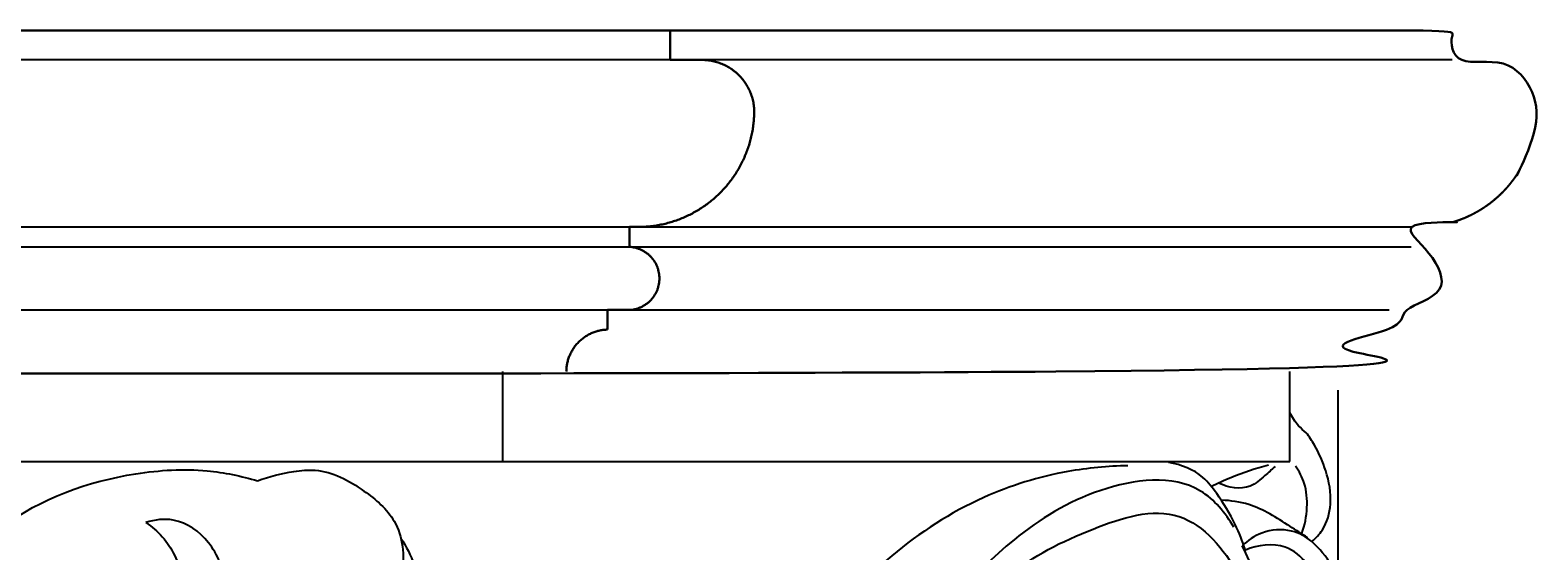
# Model space of a CAD drawing. Units: millimetres. Extents: x 0 to 4497, y 0 to 3046.
# Drawn here: x 3366 to 3498, y 1332 to 1378 of the extents above; entities that cross this region are included whole.
import ezdxf

# ---------------------------------------------------------------- set-up
doc = ezdxf.new("R2010")
doc.units = ezdxf.units.MM
doc.header["$MEASUREMENT"] = 0
doc.layers.add('Default', color=7, linetype='Continuous', true_color=0x000000)
doc.styles.add('Default', font='arial.ttf')
doc.dimstyles.new('Default', dxfattribs={"dimtxt": 1, "dimasz": 1, "dimexe": 0.5, "dimexo": 0.5, "dimgap": 0.25, "dimtad": 1, "dimtoh": 1, "dimzin": 1, "dimdsep": 46, "dimtxsty": 'Default', "dimcen": 0.5, "dimazin": 0, "dimtfac": 1, "dimtdec": 4, "dimtix": 1, "dimtmove": 1, "dimatfit": 3, "dimfxl": 0, "dimtolj": 1, "dimtzin": 1, "dimarcsym": 0})

# ---------------------------------------------------------------- blocks, each defined once
blk = doc.blocks.new('*D1')
at = {"layer": 'Default', "color": 0, "lineweight": -2}
for p, q in [((2968.6, 1346.12), (2968.6, 415.81)), ((3480.6, 1346.12), (3480.6, 415.81)), ((2969.6, 416.31), (3479.6, 416.31))]:
    blk.add_line(p, q, dxfattribs=at)
at = {"layer": 'Default', "color": 0}
for points in [[(2969.6, 416.47), (2969.6, 416.14), (2968.6, 416.31)], [(3479.6, 416.14), (3479.6, 416.47), (3480.6, 416.31)]]:
    blk.add_solid(points, dxfattribs=at)
at = {"layer": 'Defpoints', "color": 0}
for p in [(2968.6, 1346.62), (3480.6, 1346.62), (3480.6, 416.31)]:
    blk.add_point(p, dxfattribs=at)
at = {"layer": 'Default', "color": 0, "insert": (3224.6, 417.07), "char_height": 1, "attachment_point": 5, "style": 'Default'}
blk.add_mtext('\\A1;512.00', dxfattribs=at)

msp = doc.modelspace()

# ---------------------------------------------------------------- linework, layer by layer
at = {"layer": 'Default', "lineweight": 30}
for p, q in [((3421.875, 1375.17), (3421.875, 1377.769)), ((3424.833, 1375.17), (3421.875, 1375.17)), ((3418.29, 1358.731), (3418.29, 1360.506)), ((3416.357, 1353.18), (3418.29, 1353.18)), ((3416.357, 1351.458), (3416.357, 1353.18))]:
    msp.add_line(p, q, dxfattribs=at)
at = {"layer": 'Default'}
msp.add_line((3476.382, 1339.85), (3476.382, 1347.769), dxfattribs=at)
at = {"layer": 'Default', "lineweight": 30}
for points, weights, knots in [([(3246.411, 1377.769), (3486.024, 1377.769), (3490.65, 1377.769), (3490.65, 1377.457), (3490.65, 1375.17), (3492.129, 1375.17), (3493.607, 1375.17), (3495.584, 1375.099), (3496.894, 1373.618), (3498.204, 1372.136), (3498.034, 1370.166), (3497.795, 1365.878), (3494.572, 1363.04), (3491.349, 1360.201), (3487.065, 1360.506), (3487.065, 1359.618), (3487.065, 1358.731), (3489.706, 1358.6), (3489.706, 1355.956), (3489.706, 1353.311), (3487.065, 1353.18), (3486.098, 1353.18), (3485.131, 1353.18), (3485.131, 1352.319), (3485.131, 1351.458), (3481.556, 1351.347), (3481.515, 1347.769), (3478.882, 1347.769), (3246.411, 1347.769)], [1, 1, 1, 1, 1, 1, 1, 0.919003713508, 1, 0.919003713508, 1, 0.922407317544, 1, 0.922407317544, 1, 1, 1, 0.724361706915, 1, 0.724361706915, 1, 1, 1, 1, 1, 0.721915028277, 1, 1, 1], [132.120944, 132.120944, 132.120944, 141.3733856, 141.3733856, 145.9469001, 145.9469001, 148.9044645, 148.9044645, 152.6406939, 152.6406939, 156.3769234, 156.3769234, 164.5115655, 164.5115655, 172.6462076, 172.6462076, 174.4208161, 174.4208161, 178.6484735, 178.6484735, 182.8761308, 182.8761308, 184.8094281, 184.8094281, 186.5320747, 186.5320747, 192.2366338, 192.2366338, 197.5020757, 197.5020757, 197.5020757]), ([(3429.259, 1370.166), (3429.43, 1372.136), (3428.119, 1373.618), (3426.809, 1375.099), (3424.833, 1375.17)], [1, 0.919003713508, 1, 0.919003713508, 1], [102.8057828, 102.8057828, 102.8057828, 106.5420122, 106.5420122, 110.2782416, 110.2782416, 110.2782416]), ([(3418.29, 1360.506), (3422.574, 1360.201), (3425.797, 1363.04), (3429.02, 1365.878), (3429.259, 1370.166)], [1, 0.922407317544, 1, 0.922407317544, 1], [86.5364985, 86.5364985, 86.5364985, 94.6711406, 94.6711406, 102.8057828, 102.8057828, 102.8057828]), ([(3418.29, 1353.18), (3420.932, 1353.311), (3420.932, 1355.956), (3420.932, 1358.6), (3418.29, 1358.731)], [1, 0.724361706915, 1, 0.724361706915, 1], [76.3065753, 76.3065753, 76.3065753, 80.5342327, 80.5342327, 84.76189, 84.76189, 84.76189])]:
    msp.add_rational_spline(points, weights, degree=2, knots=knots, dxfattribs=at)
at = {"layer": 'Default'}
for points, degree in [([(3490.65, 1375.17), (3368.53, 1375.17), (3246.411, 1375.17)], 2), ([(3246.411, 1360.506), (3366.738, 1360.506), (3487.065, 1360.506)], 2), ([(3246.411, 1358.731), (3366.738, 1358.731), (3487.065, 1358.731)], 2), ([(3246.411, 1353.18), (3365.771, 1353.18), (3485.131, 1353.18)], 2), ([(3407.163, 1339.85), (3407.163, 1342.49), (3407.163, 1345.13), (3407.163, 1347.769)], 3), ([(2968.602, 1339.85), (3222.492, 1339.85), (3476.382, 1339.85)], 2)]:
    msp.add_open_spline(points, degree=degree, dxfattribs=at)
at = {"layer": 'Default', "lineweight": 30}
msp.add_rational_spline([(3412.741, 1347.769), (3412.781, 1351.347), (3416.357, 1351.458)], [1, 0.721915028276, 1], degree=2, dxfattribs=at)
at = {"layer": 'Default'}
for points, knots in [([(3477.831, 1342.386), (3477.587, 1342.571), (3477.022, 1343.085), (3476.587, 1343.722), (3476.382, 1344.126)], [0, 0, 0, 0, 0.9188821, 2.2793431, 2.2793431, 2.2793431, 2.2793431]), ([(3478.32, 1332.823), (3478.676, 1333.114), (3479.551, 1334.048), (3480.171, 1336.311), (3479.694, 1338.923), (3478.771, 1340.978), (3478.086, 1342.035), (3477.831, 1342.386)], [0, 0, 0, 0, 1.3791496, 3.7587145, 6.7086244, 9.1785206, 10.4796896, 10.4796896, 10.4796896, 10.4796896]), ([(3462.146, 1339.478), (3460.375, 1339.453), (3456.021, 1339.038), (3448.731, 1336.803), (3440.658, 1331.543), (3433.041, 1323.219), (3426.205, 1311.316), (3422.32, 1302.132), (3420.601, 1296.712)], [0, 0, 0, 0, 5.3127685, 13.0610754, 22.626907, 33.852086, 46.5808465, 63.639204, 63.639204, 63.639204, 63.639204]), ([(3472.474, 1332.068), (3472.225, 1332.836), (3471.534, 1334.575), (3470.244, 1336.701), (3468.543, 1338.92), (3466.825, 1339.588), (3465.751, 1339.757)], [0, 0, 0, 0, 2.4216025, 5.5873806, 7.453012, 10.7153644, 10.7153644, 10.7153644, 10.7153644]), ([(3469.461, 1337.666), (3470.028, 1337.95), (3471.669, 1338.697), (3473.388, 1339.265), (3474.52, 1339.555)], [0, 0, 0, 0, 1.9017277, 5.4069994, 5.4069994, 5.4069994, 5.4069994]), ([(3355.503, 1322.268), (3355.877, 1323.872), (3357.476, 1328.388), (3363.452, 1335.556), (3372.732, 1338.842), (3380.582, 1339.321), (3384.144, 1338.586), (3385.588, 1338.147)], [0, 0, 0, 0, 4.9399661, 14.2490774, 26.9065007, 33.1797379, 37.7073518, 37.7073518, 37.7073518, 37.7073518]), ([(3385.588, 1338.147), (3386.607, 1338.555), (3388.291, 1338.97), (3391.605, 1339.284), (3394.782, 1337.546), (3398.209, 1334.644), (3398.633, 1330.628), (3397.875, 1328.348), (3397.497, 1327.596)], [0, 0, 0, 0, 3.2939089, 5.1771481, 9.8339744, 13.6011769, 18.2474462, 20.7746164, 20.7746164, 20.7746164, 20.7746164]), ([(3471.455, 1334.073), (3470.729, 1335.319), (3467.74, 1338.971), (3459.288, 1337.85), (3450.279, 1332.248), (3442.273, 1322.543), (3433.053, 1306.154), (3427.767, 1293.079), (3425.17, 1283.936)], [0, 0, 0, 0, 4.325147, 13.1002206, 21.8721847, 36.5246304, 49.9055272, 78.4222152, 78.4222152, 78.4222152, 78.4222152]), ([(3475.082, 1339.42), (3474.795, 1339.136), (3474.09, 1338.546), (3472.667, 1337.22), (3470.955, 1337.556), (3470.113, 1337.959)], [0, 0, 0, 0, 1.2099659, 2.7886577, 5.5897003, 5.5897003, 5.5897003, 5.5897003]), ([(3477.443, 1333.529), (3477.706, 1334.254), (3477.994, 1335.737), (3477.814, 1337.825), (3477.206, 1338.983), (3476.88, 1339.443)], [0, 0, 0, 0, 2.3149802, 4.4652328, 6.1545291, 6.1545291, 6.1545291, 6.1545291]), ([(3448.159, 1326.082), (3449.182, 1327.439), (3452.326, 1330.837), (3458.539, 1333.932), (3466.883, 1336.611), (3470.658, 1332.114), (3471.768, 1329.999)], [0, 0, 0, 0, 5.098944, 13.5863872, 21.2389932, 28.4044454, 28.4044454, 28.4044454, 28.4044454]), ([(3477.96, 1333.147), (3477.444, 1333.498), (3475.758, 1334.537), (3473.379, 1336.123), (3471.186, 1336.418), (3470.383, 1336.452)], [0, 0, 0, 0, 1.871043, 5.9644924, 8.3782538, 8.3782538, 8.3782538, 8.3782538]), ([(3375.769, 1334.49), (3376.82, 1333.776), (3378.225, 1332.178), (3379.089, 1329.468), (3378.43, 1327.538), (3377.297, 1325.972), (3376.062, 1325.502), (3375.351, 1325.402)], [0, 0, 0, 0, 3.8129109, 6.1311963, 8.1473653, 9.6728516, 11.8264179, 11.8264179, 11.8264179, 11.8264179]), ([(3383.76, 1327.387), (3383.535, 1328.003), (3382.763, 1329.806), (3381.657, 1332.835), (3378.656, 1335.006), (3376.535, 1334.734), (3375.769, 1334.49)], [0, 0, 0, 0, 1.9689325, 5.8932647, 9.5587959, 11.9705187, 11.9705187, 11.9705187, 11.9705187]), ([(3398.18, 1333.111), (3398.684, 1332.393), (3399.569, 1330.546), (3399.973, 1327.97), (3399.173, 1326.02), (3397.997, 1325.288), (3396.794, 1325.409), (3396.122, 1325.676), (3395.846, 1325.837)], [0, 0, 0, 0, 2.6320199, 6.1128608, 7.404132, 8.7370963, 9.9319825, 10.8907407, 10.8907407, 10.8907407, 10.8907407]), ([(3478.32, 1332.823), (3477.802, 1333.241), (3476.392, 1334.004), (3474.012, 1333.808), (3472.673, 1332.909), (3472.181, 1332.428)], [0, 0, 0, 0, 1.9954719, 4.632244, 6.6964921, 6.6964921, 6.6964921, 6.6964921]), ([(3474.069, 1318.659), (3474.551, 1318.481), (3475.734, 1318.235), (3477.764, 1318.548), (3479.777, 1320.282), (3481.387, 1323.33), (3481.757, 1327.248), (3480.297, 1330.594), (3478.99, 1332.193), (3478.32, 1332.823)], [0, 0, 0, 0, 1.5429811, 3.5759716, 5.9112368, 9.2091606, 13.7634365, 17.141281, 19.9010831, 19.9010831, 19.9010831, 19.9010831]), ([(3470.408, 1319.151), (3470.92, 1319.896), (3472.253, 1322.18), (3472.748, 1325.882), (3473.462, 1329.634), (3472.657, 1331.616), (3472.181, 1332.428)], [0, 0, 0, 0, 2.7115025, 7.8105962, 11.1093555, 13.9320143, 13.9320143, 13.9320143, 13.9320143]), ([(3475.059, 1318.42), (3474.536, 1318.683), (3473.405, 1319.547), (3472.937, 1321.943), (3473.468, 1324.033), (3474.804, 1325.488), (3476.062, 1325.082), (3476.7, 1323.928), (3478.618, 1324.582), (3479.588, 1327.344), (3478.568, 1330.535), (3475.779, 1332.833), (3473.554, 1332.523), (3472.474, 1332.068)], [0, 0, 0, 0, 1.7560577, 4.0139947, 6.8029191, 8.2602232, 9.0570588, 10.3985841, 11.6255605, 14.0489368, 18.4379295, 20.8302329, 24.3464482, 24.3464482, 24.3464482, 24.3464482])]:
    msp.add_open_spline(points, degree=3, knots=knots, dxfattribs=at)

# ---------------------------------------------------------------- dimensions: what is measured, and where the dimension line sits
dim = msp.add_linear_dim(base=(3480.602, 416.307), p1=(2968.602, 1346.621), p2=(3480.602, 1346.621), dimstyle='Default', dxfattribs=at)
dim.commit()
dim.dimension.update_dxf_attribs({"geometry": '*D1', "text_midpoint": (3224.602, 417.067)})

doc.saveas('drawing.dxf')
